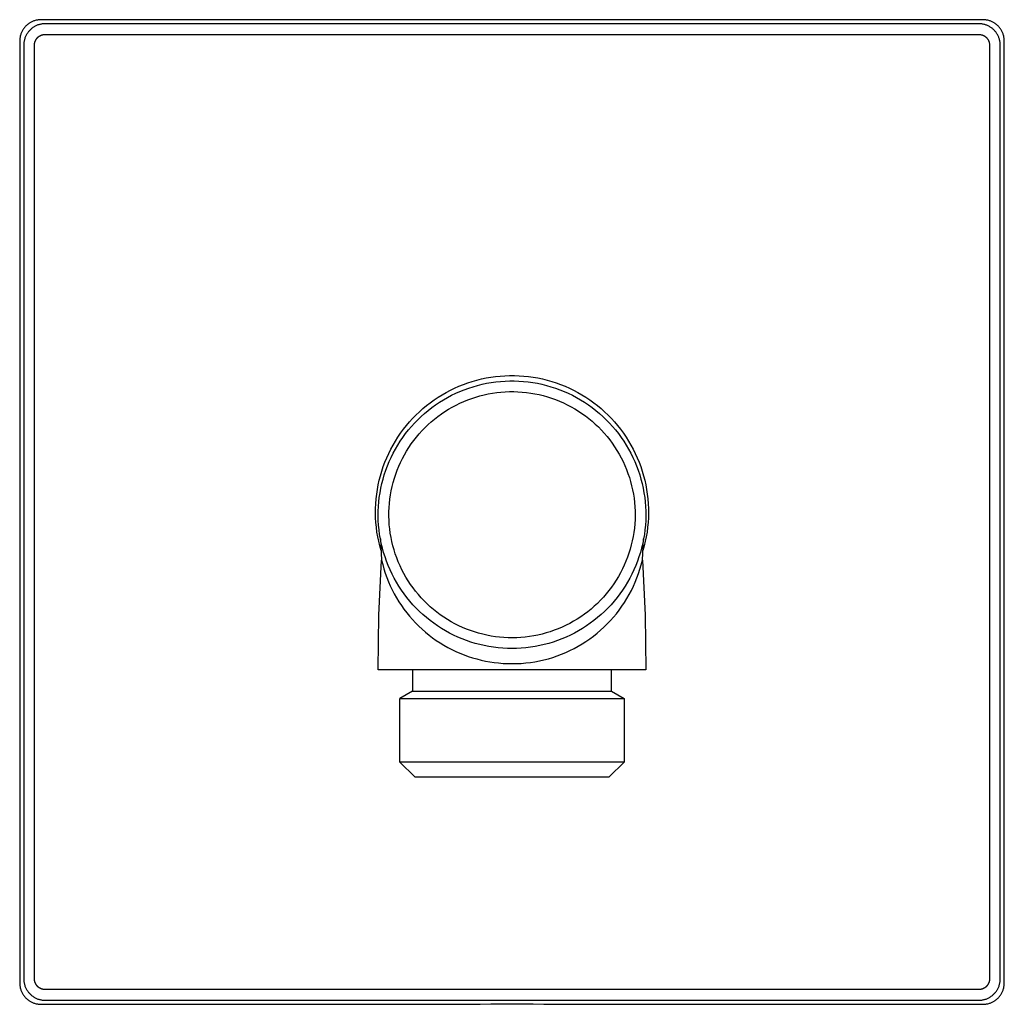
# Model space of a CAD drawing. Units: millimetres. Extents: x -533 to 219, y -519 to 234.
# Drawn here: x 127 to 219, y 142 to 234 of the extents above; entities that cross this region are included whole.
import ezdxf

# ---------------------------------------------------------------- set-up
doc = ezdxf.new("R2010")
doc.units = ezdxf.units.MM
doc.header["$MEASUREMENT"] = 0
doc.layers.add('Default', color=7, linetype='Continuous', true_color=0x000000)

msp = doc.modelspace()

# ---------------------------------------------------------------- linework, layer by layer
at = {"layer": 'Default', "color": 7, "true_color": 0xffffff}
for p, q in [((127.31, 232.765), (127.27, 232.71)), ((127.352, 232.818), (127.31, 232.765)), ((127.396, 232.871), (127.352, 232.818)), ((127.442, 232.921), (127.396, 232.871)), ((127.489, 232.97), (127.442, 232.921)), ((127.538, 233.018), (127.489, 232.97)), ((127.589, 233.064), (127.538, 233.018)), ((127.641, 233.108), (127.589, 233.064)), ((127.695, 233.15), (127.641, 233.108)), ((127.75, 233.19), (127.695, 233.15)), ((127.806, 233.228), (127.75, 233.19)), ((127.864, 233.265), (127.806, 233.228)), ((127.923, 233.299), (127.864, 233.265)), ((127.983, 233.332), (127.923, 233.299)), ((128.021, 232.728), (127.968, 232.684)), ((128.044, 233.362), (127.983, 233.332)), ((128.074, 232.77), (128.021, 232.728)), ((128.106, 233.39), (128.044, 233.362)), ((128.129, 232.811), (128.074, 232.77)), ((128.17, 233.417), (128.106, 233.39)), ((128.186, 232.849), (128.129, 232.811)), ((128.233, 233.44), (128.17, 233.417)), ((128.243, 232.886), (128.186, 232.849)), ((128.298, 233.462), (128.233, 233.44)), ((128.302, 232.92), (128.243, 232.886)), ((128.364, 233.482), (128.298, 233.462)), ((128.362, 232.952), (128.302, 232.92)), ((128.424, 232.983), (128.362, 232.952)), ((128.43, 233.499), (128.364, 233.482)), ((128.486, 233.011), (128.424, 232.983)), ((128.496, 233.514), (128.43, 233.499)), ((128.549, 233.037), (128.486, 233.011)), ((128.563, 233.527), (128.496, 233.514)), ((128.613, 233.061), (128.549, 233.037)), ((128.631, 233.537), (128.563, 233.527)), ((128.677, 233.083), (128.613, 233.061)), ((128.699, 233.545), (128.631, 233.537)), ((128.743, 233.102), (128.677, 233.083)), ((128.767, 233.551), (128.699, 233.545)), ((128.809, 233.12), (128.743, 233.102)), ((128.835, 233.555), (128.767, 233.551)), ((128.875, 233.135), (128.809, 233.12)), ((128.903, 233.556), (128.835, 233.555)), ((128.943, 233.147), (128.875, 233.135)), ((216.887, 233.556), (128.903, 233.556)), ((129.01, 233.158), (128.943, 233.147)), ((129.078, 233.166), (129.01, 233.158)), ((129.146, 233.172), (129.078, 233.166)), ((129.214, 233.175), (129.146, 233.172)), ((129.282, 233.177), (129.214, 233.175)), ((216.507, 233.177), (129.282, 233.177)), ((216.577, 233.175), (216.507, 233.177)), ((216.647, 233.172), (216.577, 233.175)), ((216.716, 233.165), (216.647, 233.172)), ((216.786, 233.157), (216.716, 233.165)), ((216.855, 233.146), (216.786, 233.157)), ((216.923, 233.133), (216.855, 233.146)), ((216.955, 233.555), (216.887, 233.556)), ((216.991, 233.117), (216.923, 233.133)), ((217.023, 233.551), (216.955, 233.555)), ((217.058, 233.099), (216.991, 233.117)), ((217.091, 233.545), (217.023, 233.551)), ((217.125, 233.078), (217.058, 233.099)), ((217.159, 233.537), (217.091, 233.545)), ((217.191, 233.056), (217.125, 233.078)), ((217.226, 233.527), (217.159, 233.537)), ((217.256, 233.031), (217.191, 233.056)), ((217.293, 233.514), (217.226, 233.527)), ((217.32, 233.003), (217.256, 233.031)), ((217.36, 233.499), (217.293, 233.514)), ((217.384, 232.974), (217.32, 233.003)), ((217.426, 233.482), (217.36, 233.499)), ((217.446, 232.942), (217.384, 232.974)), ((217.491, 233.462), (217.426, 233.482)), ((217.507, 232.908), (217.446, 232.942)), ((217.556, 233.44), (217.491, 233.462)), ((217.567, 232.872), (217.507, 232.908)), ((217.62, 233.417), (217.556, 233.44)), ((217.625, 232.834), (217.567, 232.872)), ((217.683, 233.39), (217.62, 233.417)), ((217.682, 232.794), (217.625, 232.834)), ((217.738, 232.752), (217.682, 232.794)), ((217.745, 233.362), (217.683, 233.39)), ((217.792, 232.709), (217.738, 232.752)), ((217.806, 233.332), (217.745, 233.362)), ((217.867, 233.299), (217.806, 233.332)), ((217.925, 233.265), (217.867, 233.299)), ((217.983, 233.228), (217.925, 233.265)), ((218.04, 233.19), (217.983, 233.228)), ((218.095, 233.15), (218.04, 233.19)), ((218.148, 233.108), (218.095, 233.15)), ((218.201, 233.064), (218.148, 233.108)), ((218.251, 233.018), (218.201, 233.064)), ((218.3, 232.97), (218.251, 233.018)), ((218.348, 232.921), (218.3, 232.97)), ((218.394, 232.871), (218.348, 232.921)), ((218.438, 232.818), (218.394, 232.871)), ((218.48, 232.765), (218.438, 232.818)), ((218.52, 232.71), (218.48, 232.765)), ((126.922, 231.829), (126.914, 231.761)), ((126.933, 231.896), (126.922, 231.829)), ((126.945, 231.963), (126.933, 231.896)), ((126.961, 232.03), (126.945, 231.963)), ((126.978, 232.096), (126.961, 232.03)), ((126.997, 232.161), (126.978, 232.096)), ((127.019, 232.226), (126.997, 232.161)), ((127.043, 232.29), (127.019, 232.226)), ((127.069, 232.353), (127.043, 232.29)), ((127.097, 232.415), (127.069, 232.353)), ((127.128, 232.476), (127.097, 232.415)), ((127.16, 232.536), (127.128, 232.476)), ((127.195, 232.595), (127.16, 232.536)), ((127.231, 232.653), (127.195, 232.595)), ((127.27, 232.71), (127.231, 232.653)), ((127.398, 231.847), (127.377, 231.782)), ((127.422, 231.911), (127.398, 231.847)), ((127.449, 231.974), (127.422, 231.911)), ((127.477, 232.036), (127.449, 231.974)), ((127.507, 232.097), (127.477, 232.036)), ((127.54, 232.157), (127.507, 232.097)), ((127.574, 232.216), (127.54, 232.157)), ((127.611, 232.274), (127.574, 232.216)), ((127.649, 232.33), (127.611, 232.274)), ((127.689, 232.385), (127.649, 232.33)), ((127.731, 232.439), (127.689, 232.385)), ((127.775, 232.491), (127.731, 232.439)), ((127.821, 232.542), (127.775, 232.491)), ((127.869, 232.591), (127.821, 232.542)), ((127.918, 232.638), (127.869, 232.591)), ((127.968, 232.684), (127.918, 232.638)), ((128.495, 231.793), (128.517, 231.82)), ((128.517, 231.82), (128.54, 231.846)), ((128.54, 231.846), (128.563, 231.872)), ((128.563, 231.872), (128.588, 231.896)), ((128.588, 231.896), (128.614, 231.92)), ((128.614, 231.92), (128.64, 231.943)), ((128.64, 231.943), (128.667, 231.965)), ((128.667, 231.965), (128.695, 231.986)), ((128.695, 231.986), (128.723, 232.006)), ((128.723, 232.006), (128.753, 232.025)), ((128.753, 232.025), (128.783, 232.043)), ((128.783, 232.043), (128.813, 232.06)), ((128.813, 232.06), (128.844, 232.076)), ((128.844, 232.076), (128.876, 232.09)), ((128.876, 232.09), (128.908, 232.104)), ((128.908, 232.104), (128.941, 232.117)), ((128.941, 232.117), (128.974, 232.128)), ((128.974, 232.128), (129.007, 232.138)), ((129.007, 232.138), (129.041, 232.147)), ((129.041, 232.147), (129.075, 232.155)), ((129.075, 232.155), (129.109, 232.162)), ((129.109, 232.162), (129.143, 232.167)), ((129.143, 232.167), (129.178, 232.171)), ((129.178, 232.171), (129.213, 232.174)), ((129.213, 232.174), (129.248, 232.176)), ((129.248, 232.176), (129.282, 232.177)), ((129.282, 232.177), (216.507, 232.177)), ((216.507, 232.177), (216.542, 232.176)), ((216.542, 232.176), (216.576, 232.175)), ((216.576, 232.175), (216.61, 232.172)), ((216.61, 232.172), (216.644, 232.168)), ((216.644, 232.168), (216.677, 232.162)), ((216.677, 232.162), (216.711, 232.156)), ((216.711, 232.156), (216.744, 232.148)), ((216.744, 232.148), (216.777, 232.14)), ((216.777, 232.14), (216.81, 232.13)), ((216.81, 232.13), (216.842, 232.119)), ((216.842, 232.119), (216.874, 232.107)), ((216.874, 232.107), (216.906, 232.094)), ((216.906, 232.094), (216.937, 232.08)), ((216.937, 232.08), (216.967, 232.065)), ((216.967, 232.065), (216.997, 232.049)), ((216.997, 232.049), (217.027, 232.031)), ((217.027, 232.031), (217.056, 232.013)), ((217.056, 232.013), (217.084, 231.994)), ((217.084, 231.994), (217.111, 231.974)), ((217.111, 231.974), (217.138, 231.953)), ((217.138, 231.953), (217.164, 231.931)), ((217.164, 231.931), (217.19, 231.908)), ((217.19, 231.908), (217.214, 231.884)), ((217.214, 231.884), (217.238, 231.86)), ((217.238, 231.86), (217.261, 231.834)), ((217.261, 231.834), (217.283, 231.808)), ((217.283, 231.808), (217.304, 231.781)), ((217.845, 232.663), (217.792, 232.709)), ((217.896, 232.615), (217.845, 232.663)), ((217.945, 232.566), (217.896, 232.615)), ((217.993, 232.515), (217.945, 232.566)), ((218.039, 232.462), (217.993, 232.515)), ((218.083, 232.408), (218.039, 232.462)), ((218.125, 232.352), (218.083, 232.408)), ((218.165, 232.295), (218.125, 232.352)), ((218.203, 232.236), (218.165, 232.295)), ((218.239, 232.177), (218.203, 232.236)), ((218.272, 232.116), (218.239, 232.177)), ((218.304, 232.053), (218.272, 232.116)), ((218.334, 231.99), (218.304, 232.053)), ((218.361, 231.926), (218.334, 231.99)), ((218.386, 231.861), (218.361, 231.926)), ((218.409, 231.795), (218.386, 231.861)), ((218.558, 232.653), (218.52, 232.71)), ((218.595, 232.595), (218.558, 232.653)), ((218.629, 232.536), (218.595, 232.595)), ((218.662, 232.476), (218.629, 232.536)), ((218.692, 232.415), (218.662, 232.476)), ((218.72, 232.353), (218.692, 232.415)), ((218.747, 232.29), (218.72, 232.353)), ((218.771, 232.226), (218.747, 232.29)), ((218.792, 232.161), (218.771, 232.226)), ((218.812, 232.096), (218.792, 232.161)), ((218.829, 232.03), (218.812, 232.096)), ((218.844, 231.963), (218.829, 232.03)), ((218.857, 231.896), (218.844, 231.963)), ((218.867, 231.829), (218.857, 231.896)), ((218.875, 231.761), (218.867, 231.829)), ((126.905, 231.625), (126.904, 231.557)), ((126.904, 231.557), (126.904, 143.573)), ((126.908, 231.693), (126.905, 231.625)), ((126.914, 231.761), (126.908, 231.693)), ((127.284, 231.246), (127.283, 231.177)), ((127.283, 231.177), (127.283, 143.952)), ((127.288, 231.314), (127.284, 231.246)), ((127.294, 231.382), (127.288, 231.314)), ((127.302, 231.45), (127.294, 231.382)), ((127.312, 231.517), (127.302, 231.45)), ((127.325, 231.584), (127.312, 231.517)), ((127.34, 231.651), (127.325, 231.584)), ((127.357, 231.717), (127.34, 231.651)), ((127.377, 231.782), (127.357, 231.717)), ((128.283, 231.212), (128.285, 231.247)), ((128.283, 231.177), (128.283, 231.212)), ((128.283, 143.952), (128.283, 231.177)), ((128.285, 231.247), (128.288, 231.282)), ((128.288, 231.282), (128.292, 231.316)), ((128.292, 231.316), (128.298, 231.351)), ((128.298, 231.351), (128.305, 231.385)), ((128.305, 231.385), (128.312, 231.419)), ((128.312, 231.419), (128.321, 231.453)), ((128.321, 231.453), (128.332, 231.486)), ((128.332, 231.486), (128.343, 231.519)), ((128.343, 231.519), (128.356, 231.552)), ((128.356, 231.552), (128.369, 231.584)), ((128.369, 231.584), (128.384, 231.616)), ((128.384, 231.616), (128.4, 231.647)), ((128.4, 231.647), (128.417, 231.677)), ((128.417, 231.677), (128.435, 231.707)), ((128.435, 231.707), (128.454, 231.736)), ((128.454, 231.736), (128.474, 231.765)), ((128.474, 231.765), (128.495, 231.793)), ((217.304, 231.781), (217.324, 231.754)), ((217.324, 231.754), (217.343, 231.726)), ((217.343, 231.726), (217.361, 231.697)), ((217.361, 231.697), (217.379, 231.667)), ((217.379, 231.667), (217.395, 231.637)), ((217.395, 231.637), (217.41, 231.607)), ((217.41, 231.607), (217.424, 231.576)), ((217.424, 231.576), (217.437, 231.544)), ((217.437, 231.544), (217.449, 231.512)), ((217.449, 231.512), (217.46, 231.48)), ((217.46, 231.48), (217.47, 231.447)), ((217.47, 231.447), (217.479, 231.414)), ((217.479, 231.414), (217.486, 231.381)), ((217.486, 231.381), (217.492, 231.347)), ((217.492, 231.347), (217.498, 231.313)), ((217.498, 231.313), (217.502, 231.28)), ((217.502, 231.28), (217.505, 231.246)), ((217.505, 231.246), (217.506, 231.211)), ((217.506, 231.211), (217.507, 231.177)), ((217.507, 231.177), (217.507, 143.952)), ((218.429, 231.728), (218.409, 231.795)), ((218.447, 231.661), (218.429, 231.728)), ((218.463, 231.593), (218.447, 231.661)), ((218.476, 231.524), (218.463, 231.593)), ((218.487, 231.455), (218.476, 231.524)), ((218.496, 231.386), (218.487, 231.455)), ((218.502, 231.317), (218.496, 231.386)), ((218.505, 231.247), (218.502, 231.317)), ((218.507, 231.177), (218.505, 231.247)), ((218.507, 143.952), (218.507, 231.177)), ((218.881, 231.693), (218.875, 231.761)), ((218.885, 231.625), (218.881, 231.693)), ((218.886, 231.557), (218.885, 231.625)), ((218.886, 143.573), (218.886, 231.557)), ((168.351, 199.478), (168.767, 199.628)), ((168.767, 199.628), (169.188, 199.764)), ((169.188, 199.764), (169.613, 199.885)), ((169.613, 199.885), (170.043, 199.992)), ((170.043, 199.992), (170.476, 200.083)), ((170.476, 200.083), (170.912, 200.16)), ((170.523, 199.585), (170.95, 199.66)), ((170.912, 200.16), (171.35, 200.221)), ((170.95, 199.66), (171.38, 199.72)), ((171.35, 200.221), (171.79, 200.267)), ((171.38, 199.72), (171.811, 199.765)), ((171.79, 200.267), (172.231, 200.298)), ((171.811, 199.765), (172.244, 199.795)), ((172.231, 200.298), (172.674, 200.313)), ((172.244, 199.795), (172.678, 199.81)), ((172.674, 200.313), (173.116, 200.313)), ((172.678, 199.81), (173.112, 199.81)), ((173.112, 199.81), (173.545, 199.795)), ((173.116, 200.313), (173.558, 200.298)), ((173.545, 199.795), (173.978, 199.765)), ((173.558, 200.298), (174, 200.267)), ((173.978, 199.765), (174.41, 199.72)), ((174, 200.267), (174.44, 200.221)), ((174.41, 199.72), (174.84, 199.66)), ((174.44, 200.221), (174.878, 200.16)), ((174.84, 199.66), (175.267, 199.585)), ((174.878, 200.16), (175.314, 200.083)), ((175.314, 200.083), (175.747, 199.992)), ((175.747, 199.992), (176.176, 199.885)), ((176.176, 199.885), (176.602, 199.764)), ((176.602, 199.764), (177.023, 199.628)), ((177.023, 199.628), (177.439, 199.477)), ((166.362, 198.514), (166.746, 198.734)), ((166.746, 198.734), (167.137, 198.941)), ((167.137, 198.941), (167.535, 199.134)), ((167.535, 199.134), (167.94, 199.313)), ((167.639, 198.653), (168.036, 198.829)), ((167.94, 199.313), (168.351, 199.478)), ((168.036, 198.829), (168.439, 198.991)), ((168.439, 198.991), (168.847, 199.138)), ((168.847, 199.138), (169.26, 199.272)), ((169.26, 199.272), (169.677, 199.391)), ((169.677, 199.391), (170.098, 199.495)), ((170.098, 199.495), (170.523, 199.585)), ((171.068, 198.666), (171.463, 198.722)), ((171.463, 198.722), (171.86, 198.765)), ((171.86, 198.765), (172.258, 198.794)), ((172.258, 198.794), (172.657, 198.809)), ((172.657, 198.809), (173.056, 198.811)), ((173.056, 198.811), (173.455, 198.798)), ((173.455, 198.798), (173.853, 198.772)), ((173.853, 198.772), (174.25, 198.732)), ((174.25, 198.732), (174.646, 198.678)), ((175.267, 199.585), (175.691, 199.495)), ((175.691, 199.495), (176.113, 199.39)), ((176.113, 199.39), (176.53, 199.272)), ((176.53, 199.272), (176.943, 199.138)), ((176.943, 199.138), (177.351, 198.991)), ((177.351, 198.991), (177.753, 198.829)), ((177.439, 199.477), (177.85, 199.313)), ((177.753, 198.829), (178.15, 198.653)), ((177.85, 199.313), (178.254, 199.134)), ((178.254, 199.134), (178.653, 198.941)), ((178.653, 198.941), (179.044, 198.734)), ((179.044, 198.734), (179.428, 198.514)), ((164.91, 197.505), (165.259, 197.776)), ((165.259, 197.776), (165.618, 198.035)), ((165.618, 198.035), (165.986, 198.281)), ((165.76, 197.575), (166.12, 197.817)), ((165.986, 198.281), (166.362, 198.514)), ((166.12, 197.817), (166.489, 198.046)), ((166.489, 198.046), (166.865, 198.261)), ((166.865, 198.261), (167.249, 198.464)), ((167.249, 198.464), (167.639, 198.653)), ((168.025, 197.73), (168.389, 197.893)), ((168.389, 197.893), (168.759, 198.043)), ((168.759, 198.043), (169.134, 198.18)), ((169.134, 198.18), (169.514, 198.304)), ((169.514, 198.304), (169.897, 198.414)), ((169.897, 198.414), (170.284, 198.512)), ((170.284, 198.512), (170.675, 198.595)), ((170.675, 198.595), (171.068, 198.666)), ((174.646, 198.678), (175.039, 198.61)), ((175.039, 198.61), (175.43, 198.529)), ((175.43, 198.529), (175.818, 198.434)), ((175.818, 198.434), (176.202, 198.326)), ((176.202, 198.326), (176.582, 198.205)), ((176.582, 198.205), (176.958, 198.07)), ((176.958, 198.07), (177.329, 197.922)), ((177.329, 197.922), (177.695, 197.762)), ((177.695, 197.762), (178.055, 197.589)), ((178.15, 198.653), (178.541, 198.464)), ((178.541, 198.464), (178.924, 198.261)), ((178.924, 198.261), (179.301, 198.046)), ((179.301, 198.046), (179.669, 197.817)), ((179.428, 198.514), (179.804, 198.281)), ((179.669, 197.817), (180.03, 197.575)), ((179.804, 198.281), (180.171, 198.034)), ((180.171, 198.034), (180.53, 197.776)), ((180.53, 197.776), (180.88, 197.505)), ((163.92, 196.621), (164.239, 196.927)), ((164.239, 196.927), (164.57, 197.222)), ((164.57, 197.222), (164.91, 197.505)), ((164.731, 196.778), (165.065, 197.056)), ((165.065, 197.056), (165.408, 197.322)), ((165.408, 197.322), (165.76, 197.575)), ((166.299, 196.732), (166.63, 196.956)), ((166.63, 196.956), (166.968, 197.167)), ((166.968, 197.167), (167.314, 197.367)), ((167.314, 197.367), (167.666, 197.555)), ((167.666, 197.555), (168.025, 197.73)), ((178.055, 197.589), (178.408, 197.404)), ((178.408, 197.404), (178.755, 197.207)), ((178.755, 197.207), (179.095, 196.997)), ((179.095, 196.997), (179.427, 196.776)), ((180.03, 197.575), (180.382, 197.321)), ((180.382, 197.321), (180.725, 197.056)), ((180.725, 197.056), (181.058, 196.778)), ((180.88, 197.505), (181.22, 197.221)), ((181.22, 197.221), (181.55, 196.927)), ((181.55, 196.927), (181.87, 196.621)), ((163.027, 195.639), (163.313, 195.977)), ((163.313, 195.977), (163.611, 196.304)), ((163.611, 196.304), (163.92, 196.621)), ((163.792, 195.878), (164.094, 196.189)), ((164.094, 196.189), (164.408, 196.489)), ((164.408, 196.489), (164.731, 196.778)), ((165.059, 195.729), (165.355, 195.996)), ((165.355, 195.996), (165.661, 196.252)), ((165.661, 196.252), (165.976, 196.498)), ((165.976, 196.498), (166.299, 196.732)), ((179.427, 196.776), (179.752, 196.544)), ((179.752, 196.544), (180.068, 196.3)), ((180.068, 196.3), (180.376, 196.046)), ((180.376, 196.046), (180.675, 195.781)), ((181.058, 196.778), (181.382, 196.489)), ((181.382, 196.489), (181.695, 196.189)), ((181.695, 196.189), (181.998, 195.878)), ((181.87, 196.621), (182.179, 196.304)), ((182.179, 196.304), (182.476, 195.976)), ((182.476, 195.976), (182.762, 195.639)), ((162.491, 194.935), (162.753, 195.292)), ((162.753, 195.292), (163.027, 195.639)), ((162.95, 194.885), (163.219, 195.226)), ((163.219, 195.226), (163.5, 195.557)), ((163.5, 195.557), (163.792, 195.878)), ((164.226, 194.868), (164.494, 195.165)), ((164.494, 195.165), (164.771, 195.452)), ((164.771, 195.452), (165.059, 195.729)), ((180.675, 195.781), (180.964, 195.506)), ((180.964, 195.506), (181.243, 195.221)), ((181.243, 195.221), (181.513, 194.926)), ((181.998, 195.878), (182.29, 195.557)), ((182.29, 195.557), (182.57, 195.226)), ((182.57, 195.226), (182.839, 194.885)), ((182.762, 195.639), (183.037, 195.292)), ((183.037, 195.292), (183.299, 194.935)), ((161.781, 193.814), (162.005, 194.196)), ((162.005, 194.196), (162.241, 194.57)), ((162.217, 193.811), (162.449, 194.177)), ((162.241, 194.57), (162.491, 194.935)), ((162.449, 194.177), (162.694, 194.536)), ((162.694, 194.536), (162.95, 194.885)), ((163.487, 193.926), (163.723, 194.249)), ((163.723, 194.249), (163.969, 194.563)), ((163.969, 194.563), (164.226, 194.868)), ((181.513, 194.926), (181.772, 194.623)), ((181.772, 194.623), (182.02, 194.31)), ((182.02, 194.31), (182.258, 193.989)), ((182.839, 194.885), (183.096, 194.536)), ((183.096, 194.536), (183.341, 194.177)), ((183.299, 194.935), (183.548, 194.57)), ((183.341, 194.177), (183.573, 193.811)), ((183.548, 194.57), (183.785, 194.196)), ((183.785, 194.196), (184.008, 193.814)), ((161.375, 193.028), (161.571, 193.425)), ((161.571, 193.425), (161.781, 193.814)), ((161.792, 193.054), (161.998, 193.436)), ((161.998, 193.436), (162.217, 193.811)), ((162.851, 192.913), (163.051, 193.258)), ((163.051, 193.258), (163.264, 193.596)), ((163.264, 193.596), (163.487, 193.926)), ((182.258, 193.989), (182.484, 193.66)), ((182.484, 193.66), (182.698, 193.324)), ((182.698, 193.324), (182.901, 192.98)), ((183.573, 193.811), (183.792, 193.436)), ((183.792, 193.436), (183.998, 193.054)), ((184.008, 193.814), (184.219, 193.424)), ((184.219, 193.424), (184.415, 193.028)), ((161.023, 192.216), (161.192, 192.625)), ((161.192, 192.625), (161.375, 193.028)), ((161.255, 191.869), (161.42, 192.27)), ((161.42, 192.27), (161.599, 192.665)), ((161.599, 192.665), (161.792, 193.054)), ((162.486, 192.202), (162.662, 192.561)), ((162.662, 192.561), (162.851, 192.913)), ((182.901, 192.98), (183.092, 192.629)), ((183.092, 192.629), (183.27, 192.272)), ((183.27, 192.272), (183.436, 191.909)), ((183.998, 193.054), (184.19, 192.665)), ((184.19, 192.665), (184.369, 192.27)), ((184.369, 192.27), (184.535, 191.869)), ((184.415, 193.028), (184.598, 192.625)), ((184.598, 192.625), (184.766, 192.216)), ((160.604, 190.957), (160.729, 191.381)), ((160.729, 191.381), (160.869, 191.801)), ((160.869, 191.801), (161.023, 192.216)), ((160.967, 191.051), (161.104, 191.462)), ((161.104, 191.462), (161.255, 191.869)), ((162.034, 191.094), (162.172, 191.469)), ((162.172, 191.469), (162.323, 191.838)), ((162.323, 191.838), (162.486, 192.202)), ((183.436, 191.909), (183.589, 191.54)), ((183.589, 191.54), (183.729, 191.166)), ((184.535, 191.869), (184.686, 191.462)), ((184.686, 191.462), (184.823, 191.05)), ((184.766, 192.216), (184.92, 191.801)), ((184.92, 191.801), (185.06, 191.381)), ((185.06, 191.381), (185.185, 190.957)), ((160.399, 190.096), (160.494, 190.528)), ((160.494, 190.528), (160.604, 190.957)), ((160.736, 190.214), (160.844, 190.634)), ((160.844, 190.634), (160.967, 191.051)), ((161.798, 190.331), (161.91, 190.715)), ((161.91, 190.715), (162.034, 191.094)), ((183.729, 191.166), (183.857, 190.788)), ((183.857, 190.788), (183.971, 190.406)), ((183.971, 190.406), (184.071, 190.019)), ((184.823, 191.05), (184.945, 190.634)), ((184.945, 190.634), (185.053, 190.214)), ((185.185, 190.957), (185.296, 190.528)), ((185.296, 190.528), (185.391, 190.096)), ((160.253, 189.224), (160.318, 189.661)), ((160.318, 189.661), (160.399, 190.096)), ((160.564, 189.364), (160.643, 189.79)), ((160.643, 189.79), (160.736, 190.214)), ((161.544, 189.162), (161.615, 189.554)), ((161.615, 189.554), (161.7, 189.944)), ((161.7, 189.944), (161.798, 190.331)), ((184.071, 190.019), (184.159, 189.63)), ((184.159, 189.63), (184.232, 189.237)), ((185.053, 190.214), (185.147, 189.79)), ((185.147, 189.79), (185.225, 189.364)), ((185.391, 190.096), (185.471, 189.661)), ((185.471, 189.661), (185.536, 189.223)), ((160.169, 188.343), (160.203, 188.784)), ((160.203, 188.784), (160.253, 189.224)), ((160.452, 188.503), (160.501, 188.934)), ((160.501, 188.934), (160.564, 189.364)), ((161.443, 188.37), (161.487, 188.767)), ((161.487, 188.767), (161.544, 189.162)), ((184.232, 189.237), (184.292, 188.843)), ((184.292, 188.843), (184.339, 188.446)), ((185.225, 189.364), (185.289, 188.934)), ((185.289, 188.934), (185.338, 188.503)), ((185.536, 189.223), (185.586, 188.784)), ((185.586, 188.784), (185.621, 188.343)), ((160.145, 187.458), (160.149, 187.901)), ((160.149, 187.901), (160.169, 188.343)), ((160.399, 187.637), (160.418, 188.071)), ((160.418, 188.071), (160.452, 188.503)), ((161.398, 187.573), (161.414, 187.972)), ((161.414, 187.972), (161.443, 188.37)), ((184.339, 188.446), (184.371, 188.048)), ((184.371, 188.048), (184.39, 187.65)), ((184.39, 187.65), (184.395, 187.25)), ((185.338, 188.503), (185.372, 188.071)), ((185.372, 188.071), (185.391, 187.637)), ((185.621, 188.343), (185.64, 187.901)), ((185.64, 187.901), (185.644, 187.458)), ((160.157, 187.016), (160.145, 187.458)), ((160.183, 186.574), (160.157, 187.016)), ((160.395, 187.203), (160.399, 187.637)), ((160.407, 186.77), (160.395, 187.203)), ((160.433, 186.336), (160.407, 186.77)), ((161.396, 187.174), (161.398, 187.573)), ((161.407, 186.775), (161.396, 187.174)), ((161.433, 186.376), (161.407, 186.775)), ((184.386, 186.851), (184.363, 186.453)), ((184.395, 187.25), (184.386, 186.851)), ((185.383, 186.769), (185.357, 186.336)), ((185.394, 187.203), (185.383, 186.769)), ((185.391, 187.637), (185.394, 187.203)), ((185.633, 187.016), (185.606, 186.574)), ((185.644, 187.458), (185.633, 187.016)), ((160.225, 186.134), (160.183, 186.574)), ((160.283, 185.695), (160.225, 186.134)), ((160.474, 185.905), (160.433, 186.336)), ((160.531, 185.474), (160.474, 185.905)), ((161.472, 185.979), (161.433, 186.376)), ((161.525, 185.583), (161.472, 185.979)), ((184.326, 186.055), (184.275, 185.659)), ((184.363, 186.453), (184.326, 186.055)), ((185.315, 185.904), (185.259, 185.474)), ((185.357, 186.336), (185.315, 185.904)), ((185.564, 186.134), (185.507, 185.695)), ((185.606, 186.574), (185.564, 186.134)), ((160.355, 185.258), (160.283, 185.695)), ((160.443, 184.825), (160.355, 185.258)), ((160.602, 185.046), (160.531, 185.474)), ((160.6, 185.052), (160.715, 183.062)), ((160.688, 184.621), (160.602, 185.046)), ((161.592, 185.19), (161.525, 185.583)), ((161.673, 184.799), (161.592, 185.19)), ((184.211, 185.265), (184.133, 184.874)), ((184.275, 185.659), (184.211, 185.265)), ((185.074, 183.062), (185.19, 185.052)), ((185.188, 185.046), (185.102, 184.621)), ((185.259, 185.474), (185.188, 185.046)), ((185.434, 185.258), (185.347, 184.825)), ((185.507, 185.695), (185.434, 185.258)), ((160.545, 184.394), (160.443, 184.825)), ((160.663, 183.968), (160.545, 184.394)), ((160.789, 184.199), (160.688, 184.621)), ((160.904, 183.781), (160.789, 184.199)), ((161.767, 184.411), (161.673, 184.799)), ((161.874, 184.026), (161.767, 184.411)), ((161.995, 183.646), (161.874, 184.026)), ((183.937, 184.1), (183.819, 183.719)), ((184.042, 184.485), (183.937, 184.1)), ((184.133, 184.874), (184.042, 184.485)), ((185.001, 184.199), (184.886, 183.781)), ((185.102, 184.621), (185.001, 184.199)), ((185.244, 184.394), (185.127, 183.967)), ((185.347, 184.825), (185.244, 184.394)), ((160.468, 177.939), (160.715, 183.061)), ((160.715, 183.062), (160.816, 182.653)), ((161.034, 183.367), (160.904, 183.781)), ((161.178, 182.957), (161.034, 183.367)), ((162.128, 183.27), (161.995, 183.646)), ((162.275, 182.899), (162.128, 183.27)), ((183.688, 183.342), (183.543, 182.97)), ((183.819, 183.719), (183.688, 183.342)), ((184.756, 183.367), (184.612, 182.957)), ((184.886, 183.781), (184.756, 183.367)), ((184.97, 182.643), (185.074, 183.06)), ((185.074, 183.06), (185.322, 177.939)), ((160.816, 182.653), (160.93, 182.246)), ((160.93, 182.246), (161.058, 181.845)), ((161.336, 182.553), (161.178, 182.957)), ((161.508, 182.155), (161.336, 182.553)), ((161.694, 181.763), (161.508, 182.155)), ((162.435, 182.533), (162.275, 182.899)), ((162.607, 182.172), (162.435, 182.533)), ((162.792, 181.818), (162.607, 182.172)), ((183.217, 182.241), (183.034, 181.886)), ((183.386, 182.603), (183.217, 182.241)), ((183.543, 182.97), (183.386, 182.603)), ((184.282, 182.155), (184.096, 181.763)), ((184.454, 182.553), (184.282, 182.155)), ((184.612, 182.957), (184.454, 182.553)), ((184.719, 181.819), (184.852, 182.229)), ((184.852, 182.229), (184.97, 182.643)), ((161.058, 181.845), (161.2, 181.447)), ((161.2, 181.447), (161.356, 181.055)), ((161.893, 181.378), (161.694, 181.763)), ((162.106, 180.999), (161.893, 181.378)), ((162.988, 181.471), (162.792, 181.818)), ((163.197, 181.131), (162.988, 181.471)), ((182.84, 181.537), (182.634, 181.196)), ((183.034, 181.886), (182.84, 181.537)), ((183.896, 181.377), (183.684, 180.999)), ((184.096, 181.763), (183.896, 181.377)), ((184.412, 181.015), (184.572, 181.415)), ((184.572, 181.415), (184.719, 181.819)), ((161.356, 181.055), (161.524, 180.668)), ((161.524, 180.668), (161.706, 180.287)), ((161.706, 180.287), (161.901, 179.913)), ((162.331, 180.629), (162.106, 180.999)), ((162.57, 180.266), (162.331, 180.629)), ((163.417, 180.798), (163.197, 181.131)), ((163.649, 180.473), (163.417, 180.798)), ((163.892, 180.156), (163.649, 180.473)), ((182.186, 180.535), (181.945, 180.217)), ((182.415, 180.861), (182.186, 180.535)), ((182.634, 181.196), (182.415, 180.861)), ((183.458, 180.629), (183.22, 180.266)), ((183.684, 180.999), (183.458, 180.629)), ((184.05, 180.235), (184.238, 180.622)), ((184.238, 180.622), (184.412, 181.015)), ((161.901, 179.913), (162.108, 179.546)), ((162.108, 179.546), (162.327, 179.185)), ((162.82, 179.912), (162.57, 180.266)), ((163.083, 179.567), (162.82, 179.912)), ((163.358, 179.231), (163.083, 179.567)), ((164.146, 179.848), (163.892, 180.156)), ((164.41, 179.549), (164.146, 179.848)), ((164.685, 179.259), (164.41, 179.549)), ((181.431, 179.606), (181.158, 179.314)), ((181.693, 179.907), (181.431, 179.606)), ((181.945, 180.217), (181.693, 179.907)), ((182.706, 179.567), (182.431, 179.231)), ((182.969, 179.912), (182.706, 179.567)), ((183.22, 180.266), (182.969, 179.912)), ((183.408, 179.115), (183.635, 179.48)), ((183.635, 179.48), (183.849, 179.854)), ((183.849, 179.854), (184.05, 180.235)), ((162.327, 179.185), (162.559, 178.833)), ((162.559, 178.833), (162.803, 178.488)), ((162.803, 178.488), (163.058, 178.153)), ((163.644, 178.905), (163.358, 179.231)), ((163.942, 178.589), (163.644, 178.905)), ((164.25, 178.283), (163.942, 178.589)), ((164.969, 178.979), (164.685, 179.259)), ((165.263, 178.709), (164.969, 178.979)), ((165.566, 178.449), (165.263, 178.709)), ((165.878, 178.2), (165.566, 178.449)), ((180.282, 178.498), (179.972, 178.247)), ((180.584, 178.76), (180.282, 178.498)), ((180.876, 179.032), (180.584, 178.76)), ((181.158, 179.314), (180.876, 179.032)), ((181.848, 178.589), (181.54, 178.283)), ((182.145, 178.905), (181.848, 178.589)), ((182.431, 179.231), (182.145, 178.905)), ((182.918, 178.407), (183.169, 178.757)), ((183.169, 178.757), (183.408, 179.115)), ((160.395, 172.812), (160.468, 177.939)), ((163.058, 178.153), (163.325, 177.826)), ((163.325, 177.826), (163.602, 177.508)), ((164.568, 177.989), (164.25, 178.283)), ((164.897, 177.705), (164.568, 177.989)), ((165.235, 177.434), (164.897, 177.705)), ((166.199, 177.962), (165.878, 178.2)), ((166.527, 177.736), (166.199, 177.962)), ((166.863, 177.52), (166.527, 177.736)), ((178.991, 177.561), (178.649, 177.355)), ((179.326, 177.778), (178.991, 177.561)), ((179.653, 178.007), (179.326, 177.778)), ((179.972, 178.247), (179.653, 178.007)), ((180.893, 177.705), (180.554, 177.433)), ((181.221, 177.989), (180.893, 177.705)), ((181.54, 178.283), (181.221, 177.989)), ((182.093, 177.414), (182.379, 177.736)), ((182.379, 177.736), (182.654, 178.067)), ((182.654, 178.067), (182.918, 178.407)), ((185.322, 177.939), (185.394, 172.812)), ((163.602, 177.508), (163.891, 177.2)), ((163.891, 177.2), (164.189, 176.902)), ((164.189, 176.902), (164.498, 176.614)), ((164.498, 176.614), (164.816, 176.337)), ((165.583, 177.174), (165.235, 177.434)), ((165.939, 176.926), (165.583, 177.174)), ((166.304, 176.691), (165.939, 176.926)), ((166.676, 176.468), (166.304, 176.691)), ((167.207, 177.317), (166.863, 177.52)), ((167.557, 177.125), (167.207, 177.317)), ((167.914, 176.946), (167.557, 177.125)), ((168.277, 176.78), (167.914, 176.946)), ((168.645, 176.626), (168.277, 176.78)), ((169.018, 176.485), (168.645, 176.626)), ((177.216, 176.654), (176.843, 176.511)), ((177.583, 176.811), (177.216, 176.654)), ((177.945, 176.98), (177.583, 176.811)), ((178.3, 177.161), (177.945, 176.98)), ((178.649, 177.355), (178.3, 177.161)), ((179.486, 176.691), (179.113, 176.468)), ((179.851, 176.926), (179.486, 176.691)), ((180.207, 177.174), (179.851, 176.926)), ((180.554, 177.433), (180.207, 177.174)), ((181.17, 176.512), (181.488, 176.802)), ((181.488, 176.802), (181.796, 177.103)), ((181.796, 177.103), (182.093, 177.414)), ((164.816, 176.337), (165.144, 176.071)), ((165.144, 176.071), (165.48, 175.816)), ((165.48, 175.816), (165.825, 175.573)), ((167.056, 176.259), (166.676, 176.468)), ((167.443, 176.063), (167.056, 176.259)), ((167.837, 175.881), (167.443, 176.063)), ((168.237, 175.712), (167.837, 175.881)), ((168.642, 175.557), (168.237, 175.712)), ((169.397, 176.357), (169.018, 176.485)), ((169.779, 176.242), (169.397, 176.357)), ((170.165, 176.14), (169.779, 176.242)), ((170.554, 176.052), (170.165, 176.14)), ((170.947, 175.978), (170.554, 176.052)), ((171.341, 175.917), (170.947, 175.978)), ((171.737, 175.87), (171.341, 175.917)), ((172.135, 175.837), (171.737, 175.87)), ((172.534, 175.817), (172.135, 175.837)), ((172.933, 175.812), (172.534, 175.817)), ((173.332, 175.82), (172.933, 175.812)), ((173.731, 175.842), (173.332, 175.82)), ((174.128, 175.878), (173.731, 175.842)), ((174.524, 175.928), (174.128, 175.878)), ((174.919, 175.991), (174.524, 175.928)), ((175.31, 176.068), (174.919, 175.991)), ((175.699, 176.159), (175.31, 176.068)), ((176.084, 176.263), (175.699, 176.159)), ((176.466, 176.38), (176.084, 176.263)), ((176.843, 176.511), (176.466, 176.38)), ((177.553, 175.712), (177.147, 175.557)), ((177.953, 175.881), (177.553, 175.712)), ((178.346, 176.063), (177.953, 175.881)), ((178.733, 176.259), (178.346, 176.063)), ((179.113, 176.468), (178.733, 176.259)), ((179.804, 175.466), (180.159, 175.71)), ((180.159, 175.71), (180.506, 175.965)), ((180.506, 175.965), (180.843, 176.233)), ((180.843, 176.233), (181.17, 176.512)), ((165.825, 175.573), (166.178, 175.342)), ((166.178, 175.342), (166.538, 175.123)), ((166.538, 175.123), (166.906, 174.917)), ((166.906, 174.917), (167.275, 174.724)), ((169.053, 175.417), (168.642, 175.557)), ((169.468, 175.291), (169.053, 175.417)), ((169.887, 175.179), (169.468, 175.291)), ((170.31, 175.082), (169.887, 175.179)), ((170.736, 175), (170.31, 175.082)), ((171.165, 174.932), (170.736, 175)), ((171.595, 174.879), (171.165, 174.932)), ((172.028, 174.842), (171.595, 174.879)), ((172.461, 174.819), (172.028, 174.842)), ((172.895, 174.812), (172.461, 174.819)), ((173.329, 174.819), (172.895, 174.812)), ((173.762, 174.842), (173.329, 174.819)), ((174.194, 174.879), (173.762, 174.842)), ((174.625, 174.932), (174.194, 174.879)), ((175.054, 175), (174.625, 174.932)), ((175.48, 175.082), (175.054, 175)), ((175.902, 175.179), (175.48, 175.082)), ((176.322, 175.291), (175.902, 175.179)), ((176.737, 175.417), (176.322, 175.291)), ((177.147, 175.557), (176.737, 175.417)), ((178.308, 174.618), (178.693, 174.811)), ((178.693, 174.811), (179.071, 175.016)), ((179.071, 175.016), (179.441, 175.235)), ((179.441, 175.235), (179.804, 175.466)), ((167.275, 174.724), (167.65, 174.544)), ((167.65, 174.544), (168.031, 174.377)), ((168.031, 174.377), (168.418, 174.222)), ((168.418, 174.222), (168.809, 174.08)), ((168.809, 174.08), (169.205, 173.951)), ((169.205, 173.951), (169.604, 173.836)), ((175.88, 173.752), (176.296, 173.861)), ((176.296, 173.861), (176.708, 173.984)), ((176.708, 173.984), (177.116, 174.122)), ((177.116, 174.122), (177.519, 174.274)), ((177.519, 174.274), (177.916, 174.439)), ((177.916, 174.439), (178.308, 174.618)), ((169.604, 173.836), (170.008, 173.733)), ((170.008, 173.733), (170.414, 173.644)), ((170.414, 173.644), (170.824, 173.569)), ((170.824, 173.569), (171.235, 173.507)), ((171.235, 173.507), (171.648, 173.459)), ((171.648, 173.459), (172.063, 173.424)), ((172.063, 173.424), (172.479, 173.404)), ((172.479, 173.404), (172.895, 173.397)), ((172.895, 173.397), (173.325, 173.403)), ((173.325, 173.403), (173.755, 173.425)), ((173.755, 173.425), (174.184, 173.461)), ((174.184, 173.461), (174.611, 173.511)), ((174.611, 173.511), (175.037, 173.577)), ((175.037, 173.577), (175.46, 173.657)), ((175.46, 173.657), (175.88, 173.752)), ((185.394, 172.812), (160.395, 172.812)), ((163.595, 172.812), (163.595, 170.812)), ((182.195, 170.812), (182.195, 172.812)), ((163.595, 170.812), (162.417, 170.132)), ((163.595, 170.812), (166.235, 170.812)), ((166.235, 170.812), (182.195, 170.812)), ((182.195, 170.812), (183.371, 170.133)), ((162.417, 170.132), (165.392, 170.132)), ((162.417, 164.209), (162.417, 170.132)), ((165.392, 170.132), (183.372, 170.132)), ((183.372, 170.132), (183.372, 164.209)), ((183.372, 164.209), (162.417, 164.209)), ((162.418, 164.209), (163.815, 162.812)), ((181.975, 162.812), (183.372, 164.209)), ((163.815, 162.812), (181.975, 162.812)), ((126.904, 143.573), (126.905, 143.505)), ((126.905, 143.505), (126.908, 143.437)), ((127.283, 143.952), (127.284, 143.884)), ((127.284, 143.884), (127.288, 143.816)), ((127.288, 143.816), (127.294, 143.748)), ((127.294, 143.748), (127.302, 143.68)), ((127.302, 143.68), (127.312, 143.613)), ((127.312, 143.613), (127.325, 143.546)), ((127.325, 143.546), (127.34, 143.479)), ((128.283, 143.917), (128.283, 143.952)), ((128.285, 143.883), (128.283, 143.917)), ((128.288, 143.848), (128.285, 143.883)), ((128.292, 143.813), (128.288, 143.848)), ((128.298, 143.779), (128.292, 143.813)), ((128.305, 143.745), (128.298, 143.779)), ((128.312, 143.711), (128.305, 143.745)), ((128.321, 143.677), (128.312, 143.711)), ((128.332, 143.643), (128.321, 143.677)), ((128.343, 143.61), (128.332, 143.643)), ((128.355, 143.578), (128.343, 143.61)), ((128.369, 143.546), (128.355, 143.578)), ((128.384, 143.514), (128.369, 143.546)), ((128.4, 143.483), (128.384, 143.514)), ((217.406, 143.514), (217.39, 143.483)), ((217.42, 143.546), (217.406, 143.514)), ((217.434, 143.578), (217.42, 143.546)), ((217.447, 143.61), (217.434, 143.578)), ((217.458, 143.643), (217.447, 143.61)), ((217.468, 143.677), (217.458, 143.643)), ((217.477, 143.71), (217.468, 143.677)), ((217.485, 143.744), (217.477, 143.71)), ((217.492, 143.779), (217.485, 143.744)), ((217.497, 143.813), (217.492, 143.779)), ((217.501, 143.848), (217.497, 143.813)), ((217.504, 143.883), (217.501, 143.848)), ((217.506, 143.917), (217.504, 143.883)), ((217.507, 143.952), (217.506, 143.917)), ((218.45, 143.479), (218.465, 143.545)), ((218.465, 143.545), (218.477, 143.612)), ((218.477, 143.612), (218.488, 143.68)), ((218.488, 143.68), (218.496, 143.748)), ((218.496, 143.748), (218.502, 143.816)), ((218.502, 143.816), (218.505, 143.884)), ((218.505, 143.884), (218.507, 143.952)), ((218.881, 143.436), (218.885, 143.505)), ((218.885, 143.505), (218.886, 143.573)), ((126.908, 143.437), (126.914, 143.369)), ((126.914, 143.369), (126.922, 143.301)), ((126.922, 143.301), (126.933, 143.233)), ((126.933, 143.233), (126.945, 143.166)), ((126.945, 143.166), (126.961, 143.1)), ((126.961, 143.1), (126.978, 143.034)), ((126.978, 143.034), (126.997, 142.968)), ((126.997, 142.968), (127.019, 142.903)), ((127.019, 142.903), (127.043, 142.84)), ((127.043, 142.84), (127.069, 142.776)), ((127.069, 142.776), (127.097, 142.714)), ((127.097, 142.714), (127.128, 142.653)), ((127.128, 142.653), (127.16, 142.593)), ((127.16, 142.593), (127.195, 142.534)), ((127.34, 143.479), (127.357, 143.413)), ((127.357, 143.413), (127.377, 143.348)), ((127.377, 143.348), (127.398, 143.283)), ((127.398, 143.283), (127.422, 143.219)), ((127.422, 143.219), (127.449, 143.156)), ((127.449, 143.156), (127.477, 143.094)), ((127.477, 143.094), (127.507, 143.033)), ((127.507, 143.033), (127.54, 142.972)), ((127.54, 142.972), (127.574, 142.914)), ((127.574, 142.914), (127.61, 142.856)), ((127.61, 142.856), (127.649, 142.799)), ((127.649, 142.799), (127.689, 142.744)), ((127.689, 142.744), (127.731, 142.691)), ((127.731, 142.691), (127.775, 142.638)), ((127.775, 142.638), (127.821, 142.588)), ((127.821, 142.588), (127.869, 142.539)), ((128.417, 143.453), (128.4, 143.483)), ((128.435, 143.423), (128.417, 143.453)), ((128.454, 143.393), (128.435, 143.423)), ((128.474, 143.365), (128.454, 143.393)), ((128.495, 143.337), (128.474, 143.365)), ((128.517, 143.31), (128.495, 143.337)), ((128.539, 143.283), (128.517, 143.31)), ((128.563, 143.258), (128.539, 143.283)), ((128.588, 143.233), (128.563, 143.258)), ((128.613, 143.209), (128.588, 143.233)), ((128.64, 143.187), (128.613, 143.209)), ((128.667, 143.165), (128.64, 143.187)), ((128.695, 143.144), (128.667, 143.165)), ((128.723, 143.124), (128.695, 143.144)), ((128.753, 143.105), (128.723, 143.124)), ((128.782, 143.087), (128.753, 143.105)), ((128.813, 143.07), (128.782, 143.087)), ((128.844, 143.054), (128.813, 143.07)), ((128.876, 143.039), (128.844, 143.054)), ((128.908, 143.026), (128.876, 143.039)), ((128.94, 143.013), (128.908, 143.026)), ((128.973, 143.002), (128.94, 143.013)), ((129.007, 142.991), (128.973, 143.002)), ((129.04, 142.982), (129.007, 142.991)), ((129.074, 142.975), (129.04, 142.982)), ((129.109, 142.968), (129.074, 142.975)), ((129.143, 142.962), (129.109, 142.968)), ((129.178, 142.958), (129.143, 142.962)), ((129.213, 142.955), (129.178, 142.958)), ((129.247, 142.953), (129.213, 142.955)), ((129.282, 142.953), (129.247, 142.953)), ((216.507, 142.953), (129.282, 142.953)), ((216.542, 142.953), (216.507, 142.953)), ((216.577, 142.955), (216.542, 142.953)), ((216.612, 142.958), (216.577, 142.955)), ((216.646, 142.962), (216.612, 142.958)), ((216.681, 142.968), (216.646, 142.962)), ((216.715, 142.975), (216.681, 142.968)), ((216.749, 142.982), (216.715, 142.975)), ((216.783, 142.991), (216.749, 142.982)), ((216.816, 143.002), (216.783, 142.991)), ((216.849, 143.013), (216.816, 143.002)), ((216.882, 143.025), (216.849, 143.013)), ((216.914, 143.039), (216.882, 143.025)), ((216.945, 143.054), (216.914, 143.039)), ((216.977, 143.07), (216.945, 143.054)), ((217.007, 143.087), (216.977, 143.07)), ((217.037, 143.105), (217.007, 143.087)), ((217.066, 143.124), (217.037, 143.105)), ((217.095, 143.144), (217.066, 143.124)), ((217.123, 143.165), (217.095, 143.144)), ((217.15, 143.187), (217.123, 143.165)), ((217.176, 143.209), (217.15, 143.187)), ((217.202, 143.233), (217.176, 143.209)), ((217.226, 143.258), (217.202, 143.233)), ((217.25, 143.283), (217.226, 143.258)), ((217.273, 143.31), (217.25, 143.283)), ((217.295, 143.337), (217.273, 143.31)), ((217.316, 143.365), (217.295, 143.337)), ((217.336, 143.393), (217.316, 143.365)), ((217.355, 143.423), (217.336, 143.393)), ((217.373, 143.452), (217.355, 143.423)), ((217.39, 143.483), (217.373, 143.452)), ((217.921, 142.539), (217.968, 142.588)), ((217.968, 142.588), (218.014, 142.638)), ((218.014, 142.638), (218.058, 142.691)), ((218.058, 142.691), (218.1, 142.744)), ((218.1, 142.744), (218.141, 142.799)), ((218.141, 142.799), (218.179, 142.856)), ((218.179, 142.856), (218.216, 142.913)), ((218.216, 142.913), (218.25, 142.972)), ((218.25, 142.972), (218.282, 143.032)), ((218.282, 143.032), (218.313, 143.094)), ((218.313, 143.094), (218.341, 143.156)), ((218.341, 143.156), (218.367, 143.219)), ((218.367, 143.219), (218.391, 143.283)), ((218.391, 143.283), (218.413, 143.347)), ((218.413, 143.347), (218.432, 143.413)), ((218.432, 143.413), (218.45, 143.479)), ((218.595, 142.534), (218.629, 142.593)), ((218.629, 142.593), (218.662, 142.653)), ((218.662, 142.653), (218.692, 142.714)), ((218.692, 142.714), (218.72, 142.776)), ((218.72, 142.776), (218.747, 142.839)), ((218.747, 142.839), (218.77, 142.903)), ((218.77, 142.903), (218.792, 142.968)), ((218.792, 142.968), (218.812, 143.033)), ((218.812, 143.033), (218.829, 143.099)), ((218.829, 143.099), (218.844, 143.166)), ((218.844, 143.166), (218.857, 143.233)), ((218.857, 143.233), (218.867, 143.301)), ((218.867, 143.301), (218.875, 143.368)), ((218.875, 143.368), (218.881, 143.436)), ((127.195, 142.534), (127.231, 142.476)), ((127.231, 142.476), (127.27, 142.42)), ((127.27, 142.42), (127.31, 142.365)), ((127.31, 142.365), (127.352, 142.311)), ((127.352, 142.311), (127.396, 142.259)), ((127.396, 142.259), (127.442, 142.208)), ((127.442, 142.208), (127.489, 142.159)), ((127.489, 142.159), (127.538, 142.112)), ((127.538, 142.112), (127.589, 142.066)), ((127.589, 142.066), (127.641, 142.022)), ((127.641, 142.022), (127.695, 141.98)), ((127.695, 141.98), (127.75, 141.94)), ((127.75, 141.94), (127.806, 141.901)), ((127.806, 141.901), (127.864, 141.865)), ((127.864, 141.865), (127.923, 141.83)), ((127.869, 142.539), (127.918, 142.491)), ((127.918, 142.491), (127.968, 142.445)), ((127.923, 141.83), (127.983, 141.798)), ((127.968, 142.445), (128.02, 142.401)), ((127.983, 141.798), (128.044, 141.767)), ((128.02, 142.401), (128.074, 142.359)), ((128.044, 141.767), (128.106, 141.739)), ((128.074, 142.359), (128.129, 142.319)), ((128.106, 141.739), (128.17, 141.713)), ((128.129, 142.319), (128.186, 142.281)), ((128.17, 141.713), (128.233, 141.689)), ((128.186, 142.281), (128.243, 142.244)), ((128.233, 141.689), (128.298, 141.667)), ((128.243, 142.244), (128.302, 142.21)), ((128.298, 141.667), (128.364, 141.648)), ((128.302, 142.21), (128.362, 142.177)), ((128.362, 142.177), (128.424, 142.147)), ((128.424, 142.147), (128.486, 142.119)), ((128.486, 142.119), (128.549, 142.092)), ((128.549, 142.092), (128.613, 142.068)), ((128.613, 142.068), (128.677, 142.047)), ((128.677, 142.047), (128.743, 142.027)), ((128.743, 142.027), (128.809, 142.01)), ((128.809, 142.01), (128.875, 141.995)), ((128.875, 141.995), (128.942, 141.982)), ((128.942, 141.982), (129.01, 141.972)), ((129.01, 141.972), (129.078, 141.964)), ((129.078, 141.964), (129.146, 141.958)), ((129.146, 141.958), (129.214, 141.954)), ((129.214, 141.954), (129.282, 141.953)), ((129.282, 141.953), (216.507, 141.953)), ((216.507, 141.953), (216.576, 141.954)), ((216.576, 141.954), (216.644, 141.958)), ((216.644, 141.958), (216.712, 141.964)), ((216.712, 141.964), (216.78, 141.972)), ((216.78, 141.972), (216.847, 141.982)), ((216.847, 141.982), (216.914, 141.995)), ((216.914, 141.995), (216.981, 142.01)), ((216.981, 142.01), (217.047, 142.027)), ((217.047, 142.027), (217.112, 142.047)), ((217.112, 142.047), (217.177, 142.068)), ((217.177, 142.068), (217.241, 142.092)), ((217.241, 142.092), (217.304, 142.119)), ((217.304, 142.119), (217.366, 142.147)), ((217.366, 142.147), (217.427, 142.177)), ((217.426, 141.648), (217.491, 141.667)), ((217.427, 142.177), (217.487, 142.21)), ((217.487, 142.21), (217.546, 142.244)), ((217.491, 141.667), (217.556, 141.689)), ((217.546, 142.244), (217.604, 142.281)), ((217.556, 141.689), (217.62, 141.713)), ((217.604, 142.281), (217.66, 142.319)), ((217.62, 141.713), (217.683, 141.739)), ((217.66, 142.319), (217.715, 142.359)), ((217.683, 141.739), (217.745, 141.767)), ((217.715, 142.359), (217.769, 142.401)), ((217.745, 141.767), (217.806, 141.798)), ((217.769, 142.401), (217.821, 142.445)), ((217.806, 141.798), (217.866, 141.83)), ((217.821, 142.445), (217.872, 142.491)), ((217.866, 141.83), (217.925, 141.865)), ((217.872, 142.491), (217.921, 142.539)), ((217.925, 141.865), (217.983, 141.901)), ((217.983, 141.901), (218.04, 141.94)), ((218.04, 141.94), (218.095, 141.98)), ((218.095, 141.98), (218.148, 142.022)), ((218.148, 142.022), (218.201, 142.066)), ((218.201, 142.066), (218.251, 142.112)), ((218.251, 142.112), (218.3, 142.159)), ((218.3, 142.159), (218.348, 142.208)), ((218.348, 142.208), (218.394, 142.259)), ((218.394, 142.259), (218.437, 142.311)), ((218.437, 142.311), (218.48, 142.365)), ((218.48, 142.365), (218.52, 142.42)), ((218.52, 142.42), (218.558, 142.476)), ((218.558, 142.476), (218.595, 142.534)), ((128.364, 141.648), (128.43, 141.63)), ((128.43, 141.63), (128.496, 141.615)), ((128.496, 141.615), (128.563, 141.603)), ((128.563, 141.603), (128.631, 141.592)), ((128.631, 141.592), (128.699, 141.584)), ((128.699, 141.584), (128.767, 141.578)), ((128.767, 141.578), (128.835, 141.575)), ((128.835, 141.575), (128.903, 141.574)), ((128.903, 141.574), (169.916, 141.574)), ((169.916, 141.574), (169.924, 141.6)), ((169.924, 141.6), (170.923, 141.624)), ((170.923, 141.624), (174.866, 141.624)), ((174.866, 141.624), (175.866, 141.6)), ((175.866, 141.6), (175.874, 141.574)), ((175.874, 141.574), (216.887, 141.574)), ((216.887, 141.574), (216.955, 141.575)), ((216.955, 141.575), (217.023, 141.578)), ((217.023, 141.578), (217.091, 141.584)), ((217.091, 141.584), (217.159, 141.592)), ((217.159, 141.592), (217.226, 141.603)), ((217.226, 141.603), (217.293, 141.615)), ((217.293, 141.615), (217.36, 141.63)), ((217.36, 141.63), (217.426, 141.648))]:
    msp.add_line(p, q, dxfattribs=at)

doc.saveas('drawing.dxf')
